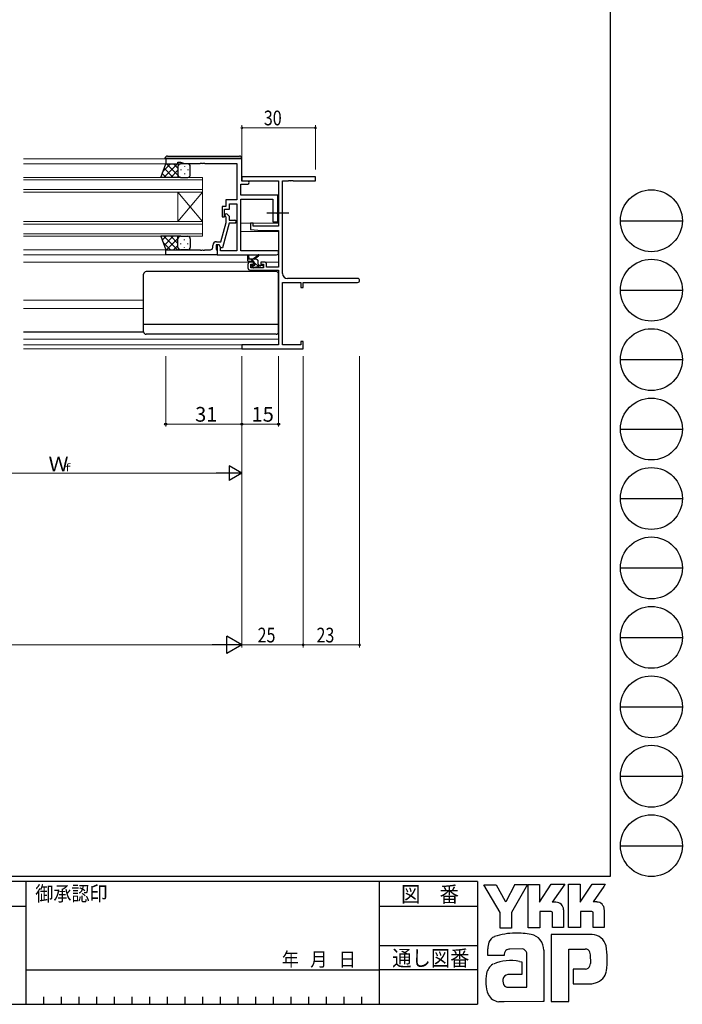
# Model space of a CAD drawing. Extents: x 0 to 1133, y 0 to 806.
# Drawn here: x 863 to 1133, y 0 to 401 of the extents above; entities that cross this region are included whole.
import ezdxf

# ---------------------------------------------------------------- set-up
doc = ezdxf.new("R2010")
doc.units = 0
doc.linetypes.add('YCENTER_1', pattern=[13, 10, -1, 1, -1])
for name, color, linetype, lineweight in [('YKK_11', 7, 'CONTINUOUS', 30), ('YKK_12', 2, 'CONTINUOUS', 13), ('YKK_13', 4, 'CONTINUOUS', 30), ('YKK_D', 6, 'CONTINUOUS', 13)]:
    doc.layers.add(name, color=color, linetype=linetype, lineweight=lineweight)
doc.layers.add('YKK_ZWAK', color=7, linetype='CONTINUOUS')
doc.styles.get("Standard").update_dxf_attribs({"font": 'ROMANS.SHX', "bigfont": 'EXTFONT.SHX'})
doc.styles.add('YKK_OSSTYLE1', font='romans.shx', dxfattribs={"width": 0.9, "bigfont": 'EXTFONT.SHX'})

# ---------------------------------------------------------------- blocks, each defined once
blk = doc.blocks.new('A201')
at = {"layer": 'YKK_ZWAK', "color": 254, "linetype": 'Continuous'}
for p, q in [((571, 410), (571, 35)), ((571, 35), (21, 35)), ((544, 34), (21, 34)), ((452, 34), (452, 9)), ((524, 34), (524, 9)), ((544, 34), (544, 9)), ((548.59, 27.71), (545.31, 33.35)), ((545.31, 33.35), (547.82, 33.35)), ((547.82, 33.35), (549.62, 29.99)), ((551.6, 33.43), (549.77, 29.88)), ((554.19, 33.43), (550.95, 27.7)), ((551.6, 33.43), (554.19, 33.43)), ((554.33, 24.55), (554.33, 33.41)), ((554.33, 33.41), (556.63, 33.41)), ((556.63, 29.77), (559.04, 33.45)), ((556.63, 33.41), (556.63, 29.77)), ((559.04, 33.45), (561.77, 33.45)), ((561.77, 33.45), (559.24, 29.78)), ((562.55, 24.63), (562.55, 33.49)), ((562.55, 33.49), (564.89, 33.49)), ((564.89, 29.78), (567.34, 33.49)), ((564.89, 33.49), (564.89, 29.78)), ((567.34, 33.49), (570.04, 33.49)), ((569.77, 33.02), (567.54, 29.84)), ((570.04, 33.49), (569.77, 33.02)), ((549.62, 29.99), (549.77, 29.88)), ((559.99, 29.78), (559.24, 29.78)), ((561.53, 28.24), (561.53, 24.61)), ((568.29, 29.84), (567.54, 29.84)), ((569.83, 28.24), (569.83, 24.65)), ((548.59, 24.53), (548.59, 27.71)), ((550.95, 27.7), (550.95, 24.53)), ((558.98, 27.87), (556.7, 27.87)), ((556.7, 27.87), (556.7, 24.55)), ((559.29, 27.75), (558.98, 27.87)), ((559.29, 24.61), (559.29, 27.75)), ((567.26, 27.89), (564.99, 27.89)), ((564.99, 27.89), (564.99, 24.63)), ((567.57, 27.77), (567.26, 27.89)), ((567.57, 24.65), (567.57, 27.77)), ((550.95, 24.53), (548.59, 24.53)), ((556.7, 24.55), (554.33, 24.55)), ((561.53, 24.61), (559.29, 24.61)), ((564.99, 24.63), (562.55, 24.63)), ((567.57, 24.68), (567.61, 24.65)), ((569.83, 24.65), (567.57, 24.65)), ((559.02, 23.22), (559.02, 9.57)), ((567.3, 23.22), (559.02, 23.22)), ((524, 21), (544, 21)), ((546.08, 18.95), (546.08, 20.33)), ((553.25, 20.28), (550.61, 20.23)), ((562.61, 9.57), (562.61, 20.24)), ((562.61, 20.24), (565.93, 20.24)), ((549.41, 18.95), (546.08, 18.95)), ((554.02, 12.52), (554.02, 19.47)), ((557.51, 20.01), (557.51, 9.59)), ((566.98, 19.17), (566.99, 17.29)), ((552.55, 17.73), (553.05, 17.62)), ((553.05, 17.62), (553.05, 15.05)), ((566.01, 16.15), (563.48, 16.15)), ((563.48, 16.15), (563.48, 13.2)), ((452, 16), (524, 16)), ((553.05, 15.05), (550.2, 15.05)), ((550, 12.52), (554.02, 12.52)), ((553.71, 12.52), (553.96, 12.52)), ((554.02, 12.52), (554.02, 12.52)), ((563.48, 13.2), (567.28, 13.2)), ((567.28, 13.2), (568.06, 13.37)), ((21, 9), (544, 9)), ((549.41, 9.53), (548.34, 9.53)), ((557.28, 9.55), (549.41, 9.53)), ((557.51, 9.59), (557.28, 9.55)), ((559.02, 9.57), (562.05, 9.57)), ((562.05, 9.57), (562.61, 9.57))]:
    blk.add_line(p, q, dxfattribs=at)
at = {"layer": 'YKK_ZWAK', "color": 8, "linetype": 'Continuous'}
for p, q in [((573.13, 168.56), (585.73, 168.56)), ((573.13, 154.42), (585.73, 154.42)), ((573.13, 140.28), (585.73, 140.28)), ((573.13, 126.14), (585.73, 126.14)), ((573.13, 112), (585.73, 112)), ((573.13, 97.86), (585.73, 97.86)), ((573.13, 83.72), (585.73, 83.72)), ((573.13, 69.58), (585.73, 69.58)), ((573.13, 55.44), (585.73, 55.44)), ((573.13, 41.3), (585.73, 41.3))]:
    blk.add_line(p, q, dxfattribs=at)
at = {"layer": 'YKK_ZWAK', "color": 131, "linetype": 'Continuous'}
for p, q in [((437.7, 29), (452, 29)), ((524, 29), (544, 29)), ((544, 16), (524, 16)), ((455.6, 10.5), (455.6, 9)), ((459.2, 10.5), (459.2, 9)), ((462.8, 10.5), (462.8, 9)), ((466.4, 10.5), (466.4, 9)), ((470, 10.5), (470, 9)), ((473.6, 10.5), (473.6, 9)), ((477.2, 10.5), (477.2, 9)), ((480.8, 10.5), (480.8, 9)), ((484.4, 10.5), (484.4, 9)), ((488, 10.5), (488, 9)), ((491.6, 10.5), (491.6, 9)), ((495.2, 10.5), (495.2, 9)), ((498.8, 10.5), (498.8, 9)), ((502.4, 10.5), (502.4, 9)), ((506, 10.5), (506, 9)), ((509.6, 10.5), (509.6, 9)), ((513.2, 10.5), (513.2, 9)), ((516.8, 10.5), (516.8, 9)), ((520.4, 10.5), (520.4, 9))]:
    blk.add_line(p, q, dxfattribs=at)
at = {"layer": 'YKK_ZWAK', "color": 8, "linetype": 'Continuous'}
for centre in [(579.43, 168.56), (579.43, 154.42), (579.43, 140.28), (579.43, 126.14), (579.43, 112), (579.43, 97.86), (579.43, 83.72), (579.43, 69.58), (579.43, 55.44), (579.43, 41.3)]:
    blk.add_circle(centre, 6.3, dxfattribs=at)
at = {"layer": 'YKK_ZWAK', "color": 254, "linetype": 'Continuous'}
for centre, radius, start, end in [((559.99, 28.24), 1.54, 0.0017, 89.996), ((568.29, 28.29), 1.54, 0.0017, 89.996), ((548, 21.1), 1.75, 109.0213, 161.5126), ((551.66, 10.86), 12.63, 89.8916, 109.3085), ((552.03, 8.67), 14.82, 78.7801, 91.4694), ((554.38, 20.07), 3.18, 40.6642, 80.3169), ((554.22, 20.08), 3.29, 358.7806, 38.7656), ((567.19, 20.11), 3.1, 14.4457, 87.0875), ((549.69, 20.31), 3.6, 158.4108, 179.7178), ((550.51, 19.02), 1.21, 85.5055, 126.7804), ((552.9, 19.18), 1.16, 14.7552, 72.4499), ((566.05, 19.37), 0.878, 16.4312, 96.9166), ((555.55, 18.15), 14.9, 350.9903, 10.6762), ((550.91, 18.99), 1.51, 138.4638, 181.7136), ((564.38, 18.85), 2.62, 4.9342, 17.0355), ((548.59, 14.77), 2.79, 121.8271, 169.0847), ((550.8, 8.39), 9.51, 79.381, 112.0583), ((566.01, 17.08), 0.933, 269.9547, 342.9014), ((564.36, 17.54), 2.64, 343.6902, 354.7536), ((553.61, 13.72), 7.92, 168.7637, 199.8008), ((550.21, 14.01), 1.03, 90.3395, 178.0364), ((567.24, 16.32), 3.07, 285.4429, 349.9045), ((550.84, 13.77), 1.69, 171.082, 216.7192), ((550.18, 13.6), 1.09, 230.9728, 260.7549), ((548.6, 12.25), 2.73, 207.3144, 263.5946)]:
    blk.add_arc(centre, radius, start, end, dxfattribs=at)
at = {"layer": 'YKK_ZWAK', "color": 131, "linetype": 'Continuous', "style": 'YKK_OSSTYLE1', "width": 0.9}
for s, height, p in [('御承認印', 3, (453.91, 30.05)), ('図\u3000番', 3.2, (528.43, 29.81)), ('通し図番', 3.2, (526.63, 16.8)), ('年   月   日', 2.828, (504.13, 16.74))]:
    blk.add_text(s, height=height, dxfattribs=at).set_placement(p)

msp = doc.modelspace()

# ---------------------------------------------------------------- linework, layer by layer
at = {"layer": 'YKK_11', "linetype": 'ByBlock', "lineweight": -2, "ltscale": 0.5}
for p, q in [((953.96, 344.28), (922.96, 344.28)), ((922.96, 344.28), (922.96, 342.28)), ((922.96, 342.28), (927.96, 342.28)), ((927.96, 342.28), (927.96, 342.98)), ((927.96, 342.98), (928.96, 342.98)), ((928.96, 342.98), (930.61, 342.38)), ((930.61, 342.38), (937.01, 342.38)), ((937.01, 342.38), (937.19, 342.5)), ((937.19, 342.5), (937.74, 342.5)), ((937.74, 342.5), (937.92, 342.38)), ((937.92, 342.38), (938.01, 342.38)), ((938.01, 342.38), (938.19, 342.5)), ((938.19, 342.5), (938.74, 342.5)), ((938.74, 342.5), (938.92, 342.38)), ((938.92, 342.38), (951.96, 342.38)), ((951.96, 342.38), (951.96, 327.68)), ((953.96, 335.28), (953.96, 344.28)), ((953.59, 329.48), (953.59, 334.08)), ((953.59, 334.08), (956.36, 334.08)), ((956.36, 335.28), (953.96, 335.28)), ((968.66, 329.48), (953.59, 329.48)), ((968.66, 322.64), (968.66, 329.48)), ((947.46, 324.88), (945.96, 324.88)), ((945.96, 324.88), (945.96, 320.68)), ((951.96, 327.68), (947.46, 327.68)), ((947.46, 327.68), (947.46, 324.88)), ((948.96, 323.88), (948.96, 326.05)), ((948.96, 326.05), (951.96, 326.05)), ((951.96, 326.05), (951.96, 306.91)), ((953.59, 306.91), (953.59, 327.85)), ((953.59, 327.85), (966.66, 327.85)), ((966.66, 327.85), (966.66, 318.68)), ((946.96, 320.68), (946.96, 323.88)), ((946.96, 323.88), (948.96, 323.88)), ((947.56, 320.53), (947.14, 320.96)), ((947.99, 321.81), (948.76, 321.03)), ((948.76, 321.03), (948.76, 319.38)), ((968.54, 322.46), (968.66, 322.64)), ((968.54, 321.91), (968.54, 322.46)), ((968.66, 321.72), (968.54, 321.91)), ((968.66, 318.68), (968.66, 321.72)), ((945.48, 310.58), (947.56, 318.34)), ((945.96, 320.68), (946.96, 320.68)), ((948.76, 318.18), (946.06, 308.08)), ((947.56, 318.34), (947.56, 320.53)), ((948.76, 319.38), (951.16, 319.38)), ((951.16, 318.18), (948.76, 318.18)), ((966.66, 318.68), (968.66, 318.68)), ((942.16, 308.28), (942.16, 309.08)), ((944.76, 309.28), (943.46, 309.28)), ((943.46, 309.28), (943.46, 307.48)), ((943.66, 310.58), (945.48, 310.58)), ((944.76, 309.28), (943.96, 309.28)), ((943.96, 309.28), (943.96, 305.28)), ((945.26, 308.42), (944.76, 309.28)), ((945.46, 308.08), (944.76, 309.28)), ((922.96, 305.28), (922.96, 307.28)), ((922.96, 307.28), (937.01, 307.28)), ((943.96, 305.28), (922.96, 305.28)), ((937.01, 307.28), (937.19, 307.16)), ((937.19, 307.16), (937.74, 307.16)), ((937.74, 307.16), (937.92, 307.28)), ((937.92, 307.28), (938.01, 307.28)), ((938.01, 307.28), (938.19, 307.16)), ((938.19, 307.16), (938.74, 307.16)), ((938.74, 307.16), (938.92, 307.28)), ((938.92, 307.28), (941.16, 307.28)), ((943.46, 307.48), (943.66, 307.28)), ((943.66, 307.28), (943.96, 306.98)), ((943.96, 306.98), (943.96, 305.28)), ((943.96, 305.28), (968.15, 305.28)), ((945.26, 306.91), (945.26, 308.42)), ((951.96, 306.91), (945.26, 306.91)), ((946.06, 308.08), (945.46, 308.08)), ((968.15, 306.91), (953.59, 306.91))]:
    msp.add_line(p, q, dxfattribs=at)
at = {"layer": 'YKK_11', "color": 0, "linetype": 'ByBlock', "lineweight": -2}
for p, q in [((983.96, 336.98), (953.96, 336.98)), ((953.96, 336.98), (953.96, 335.35)), ((983.96, 335.35), (983.96, 336.98)), ((953.96, 335.35), (968.96, 335.35)), ((968.96, 335.35), (968.96, 316.88)), ((970.59, 297.61), (970.59, 335.35)), ((970.59, 335.35), (973.01, 335.35)), ((973.01, 335.35), (973.19, 335.47)), ((973.19, 335.47), (973.74, 335.47)), ((973.74, 335.47), (973.92, 335.35)), ((973.92, 335.35), (974.01, 335.35)), ((974.01, 335.35), (974.19, 335.47)), ((974.19, 335.47), (974.74, 335.47)), ((974.74, 335.47), (974.92, 335.35)), ((974.92, 335.35), (983.96, 335.35)), ((957.46, 318.18), (957.46, 315.57)), ((958.66, 318.18), (957.46, 318.18)), ((958.66, 316.88), (958.66, 318.18)), ((968.96, 316.88), (958.66, 316.88)), ((957.46, 315.57), (961.96, 315.18)), ((961.96, 315.18), (968.96, 315.18)), ((968.96, 315.18), (968.96, 300.18)), ((956.46, 301.28), (956.46, 299.98)), ((958.76, 302.28), (957.46, 302.28)), ((957.66, 299.98), (957.66, 301.48)), ((957.66, 301.48), (958.76, 301.48)), ((958.76, 301.48), (958.76, 302.28)), ((963.06, 302.28), (961.76, 302.28)), ((961.76, 302.28), (961.76, 301.48)), ((961.76, 301.48), (962.86, 301.48)), ((962.86, 301.48), (962.86, 299.98)), ((964.06, 300.18), (964.06, 301.28)), ((957.46, 298.98), (968.96, 298.98)), ((962.86, 299.98), (957.66, 299.98)), ((968.96, 300.18), (964.06, 300.18)), ((968.96, 298.98), (968.96, 268.61)), ((970.59, 293.98), (978.06, 293.98)), ((970.59, 268.61), (970.59, 293.98)), ((1001.15, 295.61), (972.59, 295.61)), ((978.06, 293.98), (978.06, 291.98)), ((978.96, 291.98), (978.96, 293.98)), ((978.96, 293.98), (1001.15, 293.98)), ((978.06, 291.98), (978.96, 291.98)), ((978.06, 269.98), (978.06, 268.61)), ((978.96, 269.98), (978.06, 269.98)), ((978.96, 266.98), (978.96, 269.98)), ((953.96, 268.61), (953.96, 266.98)), ((968.96, 268.61), (953.96, 268.61)), ((953.96, 266.98), (978.96, 266.98)), ((978.06, 268.61), (970.59, 268.61))]:
    msp.add_line(p, q, dxfattribs=at)
at = {"layer": 'YKK_11', "linetype": 'ByBlock', "lineweight": -2, "ltscale": 0.5}
for centre, radius, start, end in [((956.36, 334.68), 0.6, 270, 90), ((947.56, 321.38), 0.6, 45, 225), ((951.16, 318.78), 0.6, 270, 90), ((943.66, 309.08), 1.5, 90, 180), ((941.16, 308.28), 1, 270, 360), ((968.15, 306.1), 0.815, 270, 90)]:
    msp.add_arc(centre, radius, start, end, dxfattribs=at)
at = {"layer": 'YKK_11', "color": 0, "linetype": 'ByBlock', "lineweight": -2}
for centre, radius, start, end in [((957.46, 301.28), 1, 90, 180), ((963.06, 301.28), 1, 0, 90), ((957.46, 299.98), 1, 180, 270), ((972.59, 297.61), 2, 180, 270), ((1001.15, 294.8), 0.815, 270, 90)]:
    msp.add_arc(centre, radius, start, end, dxfattribs=at)
at = {"layer": 'YKK_12', "ltscale": 1.5}
for p, q in [((923.26, 344.28), (864.96, 344.28)), ((923.46, 342.28), (864.96, 342.28)), ((864.96, 336.78), (937.96, 336.78)), ((937.96, 335.78), (864.96, 335.78)), ((937.96, 336.78), (937.96, 330.78)), ((864.96, 331.78), (937.96, 331.78)), ((937.96, 330.78), (864.96, 330.78)), ((927.96, 318.78), (927.96, 330.78)), ((937.96, 318.78), (927.96, 330.78)), ((937.96, 330.78), (927.96, 318.78)), ((937.96, 318.78), (937.96, 330.78)), ((864.96, 318.78), (937.96, 318.78)), ((937.96, 317.78), (864.96, 317.78)), ((937.96, 318.78), (937.96, 312.78)), ((968.96, 318.18), (953.59, 318.18)), ((864.96, 313.78), (937.96, 313.78)), ((937.96, 312.78), (864.96, 312.78)), ((968.96, 314.78), (953.59, 314.78)), ((923.46, 307.28), (864.96, 307.28)), ((923.26, 305.28), (864.96, 305.28)), ((957.46, 302.28), (864.96, 302.28)), ((968.96, 302.28), (963.06, 302.28)), ((913.96, 286.78), (864.96, 286.78)), ((913.96, 283.38), (864.96, 283.38)), ((968.96, 270.88), (864.96, 270.88)), ((954.26, 268.61), (864.96, 268.61)), ((954.26, 266.98), (864.96, 266.98))]:
    msp.add_line(p, q, dxfattribs=at)
at = {"layer": 'YKK_13', "ltscale": 1.5}
for p, q in [((923.66, 345.48), (952.96, 345.48)), ((921, 336.78), (922.96, 342.28)), ((924.87, 342.28), (921.91, 339.32)), ((927.7, 342.28), (922.2, 336.78)), ((923.16, 344.48), (922.66, 344.48)), ((922.66, 344.48), (922.66, 344.28)), ((922.96, 342.28), (928.96, 342.28)), ((953.46, 344.48), (923.16, 344.48)), ((927.96, 337.66), (923.34, 342.28)), ((927.96, 340.49), (926.17, 342.28)), ((927.96, 341.28), (927.96, 337.68)), ((927.96, 340.88), (927.96, 336.78)), ((931.96, 342.28), (928.96, 342.28)), ((930.6, 341.36), (930.6, 341.16)), ((932.96, 337.78), (932.96, 341.28)), ((953.96, 344.48), (953.46, 344.48)), ((953.96, 343.78), (953.96, 344.48)), ((923.19, 336.78), (921.58, 338.39)), ((926.02, 336.78), (922.32, 340.48)), ((927.96, 339.72), (925.02, 336.78)), ((927.96, 336.89), (927.85, 336.78)), ((929.19, 339.95), (929.19, 339.75)), ((930.6, 338.33), (930.6, 338.13)), ((932.02, 339.95), (932.02, 339.75)), ((929.19, 336.78), (921, 336.78)), ((928.96, 336.78), (931.96, 336.78)), ((929.19, 312.78), (921, 312.78)), ((921, 312.78), (922.96, 307.28)), ((923.19, 312.78), (921.58, 311.17)), ((927.7, 307.28), (922.2, 312.78)), ((926.02, 312.78), (922.32, 309.09)), ((927.96, 309.84), (925.02, 312.78)), ((927.96, 312.67), (927.85, 312.78)), ((927.96, 308.68), (927.96, 312.78)), ((928.96, 312.78), (931.96, 312.78)), ((924.87, 307.28), (921.91, 310.24)), ((927.96, 311.9), (923.34, 307.28)), ((927.96, 309.07), (926.17, 307.28)), ((927.96, 308.28), (927.96, 311.88)), ((929.19, 309.62), (929.19, 309.82)), ((930.6, 311.23), (930.6, 311.43)), ((932.02, 309.62), (932.02, 309.82)), ((932.96, 311.78), (932.96, 308.28)), ((922.96, 307.28), (928.96, 307.28)), ((931.96, 307.28), (928.96, 307.28)), ((930.6, 308.2), (930.6, 308.4)), ((956.46, 302.78), (956.46, 304.78)), ((958.36, 303.48), (960.58, 305.16)), ((958.96, 303.48), (960.78, 304.88)), ((959.66, 303.48), (956.46, 303.48)), ((956.76, 304.61), (956.96, 303.48)), ((958.76, 302.48), (956.76, 302.48)), ((958.26, 301.08), (958.6, 301.08)), ((959.06, 301.54), (959.06, 302.18)), ((960.66, 301.38), (960.66, 302.48)), ((960.96, 301.08), (962.36, 301.08)), ((962.66, 300.78), (962.66, 300.28)), ((913.96, 273.88), (913.96, 297.38)), ((967.96, 298.38), (914.96, 298.38)), ((958.55, 300.07), (958.05, 300.57)), ((959.36, 299.98), (958.76, 299.98)), ((961.66, 300.18), (959.56, 300.18)), ((962.36, 299.98), (961.86, 299.98)), ((968.96, 273.88), (968.96, 297.38)), ((968.96, 276.92), (913.96, 276.92)), ((864.96, 273.88), (913.96, 273.88)), ((967.96, 272.88), (914.96, 272.88))]:
    msp.add_line(p, q, dxfattribs=at)
at = {"layer": 'YKK_13', "linetype": 'YCENTER_1'}
msp.add_line((973.09, 322.18), (964.16, 322.18), dxfattribs=at)
at = {"layer": 'YKK_13', "linetype": 'Continuous', "ltscale": 1.5}
for p, q in [((958.69, 302.48), (957.69, 303.48)), ((958.95, 299.98), (958, 300.93)), ((960.99, 300.18), (959.06, 302.11)), ((960.61, 302.81), (959.99, 303.43)), ((962.66, 300.75), (962.34, 301.08))]:
    msp.add_line(p, q, dxfattribs=at)
at = {"layer": 'YKK_13', "ltscale": 1.5}
for centre, radius, start, end in [((923.66, 344.48), 1, 90, 180), ((952.96, 344.48), 1, 0, 90), ((928.96, 341.28), 1, 90, 180), ((928.96, 341.28), 1, 90, 180), ((931.96, 341.28), 1, 0, 90), ((928.96, 337.78), 1, 180, 270), ((928.96, 337.78), 1, 180, 270), ((931.96, 337.78), 1, 270, 0), ((928.96, 311.78), 1, 90, 180), ((928.96, 311.78), 1, 90, 180), ((931.96, 311.78), 1, 360, 90), ((928.96, 308.28), 1, 180, 270), ((928.96, 308.28), 1, 180, 270), ((931.96, 308.28), 1, 270, 360), ((956.66, 304.78), 0.2, 300, 180), ((960.76, 305.08), 0.2, 275.5829, 155.5829), ((956.76, 302.78), 0.3, 180, 270), ((958.26, 300.78), 0.3, 90, 225), ((958.6, 300.78), 0.3, 33.0557, 90), ((958.76, 302.18), 0.3, 0, 90), ((959.06, 301.08), 0.25, 213.0557, 56.9443), ((959.36, 301.54), 0.3, 180, 236.9443), ((959.66, 302.48), 1, 0, 90), ((960.96, 301.38), 0.3, 180, 270), ((962.36, 300.78), 0.3, 0, 90), ((914.96, 297.38), 1, 90, 180), ((958.76, 300.28), 0.3, 225, 270), ((959.36, 300.18), 0.2, 270, 0), ((961.86, 300.18), 0.2, 180, 270), ((962.36, 300.28), 0.3, 270, 0), ((967.96, 297.38), 1, 0, 90), ((914.96, 273.88), 1, 180, 270), ((967.96, 273.88), 1, 270, 0)]:
    msp.add_arc(centre, radius, start, end, dxfattribs=at)
at = {"layer": 'YKK_D'}
for p, q in [((953.96, 339.98), (953.96, 357.98)), ((983.96, 356.98), (953.96, 356.98)), ((983.96, 339.98), (983.96, 357.98)), ((978.96, 263.98), (978.96, 145.37)), ((978.96, 263.98), (978.96, 145.37)), ((1001.96, 263.98), (1001.96, 145.37)), ((953.96, 243.98), (953.96, 145.37)), ((953.96, 243.98), (953.96, 145.37)), ((620.96, 146.37), (946.96, 146.37)), ((953.96, 146.37), (978.96, 146.37)), ((978.96, 146.37), (1001.96, 146.37))]:
    msp.add_line(p, q, dxfattribs=at)
at = {"layer": 'YKK_D', "ltscale": 1.5}
for p, q in [((922.96, 263.98), (922.96, 235.28)), ((953.96, 263.98), (953.96, 235.28)), ((953.96, 263.98), (953.96, 235.28)), ((968.96, 263.98), (968.96, 235.28)), ((953.96, 236.28), (922.96, 236.28)), ((968.96, 236.28), (953.96, 236.28)), ((953.96, 233.28), (953.96, 215.28)), ((809.96, 216.28), (947.96, 216.28))]:
    msp.add_line(p, q, dxfattribs=at)
at = {"layer": 'YKK_D', "lineweight": -2}
for p, q in [((953.96, 216.28), (948.77, 219.28)), ((948.77, 219.28), (948.77, 213.28)), ((953.96, 216.28), (943.57, 216.28)), ((953.96, 216.28), (948.77, 213.28)), ((947.9, 142.87), (947.9, 149.87)), ((953.96, 146.37), (947.9, 149.87)), ((953.96, 146.37), (941.84, 146.37)), ((953.96, 146.37), (947.9, 142.87))]:
    msp.add_line(p, q, dxfattribs=at)
at = {"layer": 'YKK_D', "linetype": 'ByBlock', "const_width": 0.85}
for points in [[(954.07, 356.98, -1), (953.86, 356.98, -1)], [(983.86, 356.98, -1), (984.07, 356.98, -1)], [(978.86, 146.37, -1), (979.07, 146.37, -1)], [(979.07, 146.37, -1), (978.86, 146.37, -1)], [(1001.86, 146.37, -1), (1002.07, 146.37, -1)]]:
    msp.add_lwpolyline(points, format="xyb", close=True, dxfattribs=at)
at = {"layer": 'YKK_D', "linetype": 'ByBlock', "lineweight": -2}
for centre in [(922.96, 236.28), (953.96, 236.28), (953.96, 236.28), (968.96, 236.28)]:
    msp.add_circle(centre, 0.425, dxfattribs=at)

# ---------------------------------------------------------------- block references
at = {"layer": 'YKK_ZWAK', "xscale": 1.9999999992, "yscale": 1.9999999992, "zscale": 1.9999999992}
msp.add_blockref('A201', (-38, -18), dxfattribs=at)

# ---------------------------------------------------------------- texts
at = {"layer": 'YKK_D', "width": 0.8}
for s, p in [('30', (962.95, 357.98)), ('25', (960.4, 147.37)), ('23', (984.4, 147.37))]:
    msp.add_text(s, height=6, dxfattribs=at).set_placement(p)
at = {"layer": 'YKK_D'}
for s, height, p in [('31', 6, (934.94, 237.28)), ('15', 6, (957.94, 237.28)), ('Ｗ', 6, (875.2, 217.08)), ('ｆ', 3, (880.96, 217.08))]:
    msp.add_text(s, height=height, dxfattribs=at).set_placement(p)

doc.saveas('drawing.dxf')
